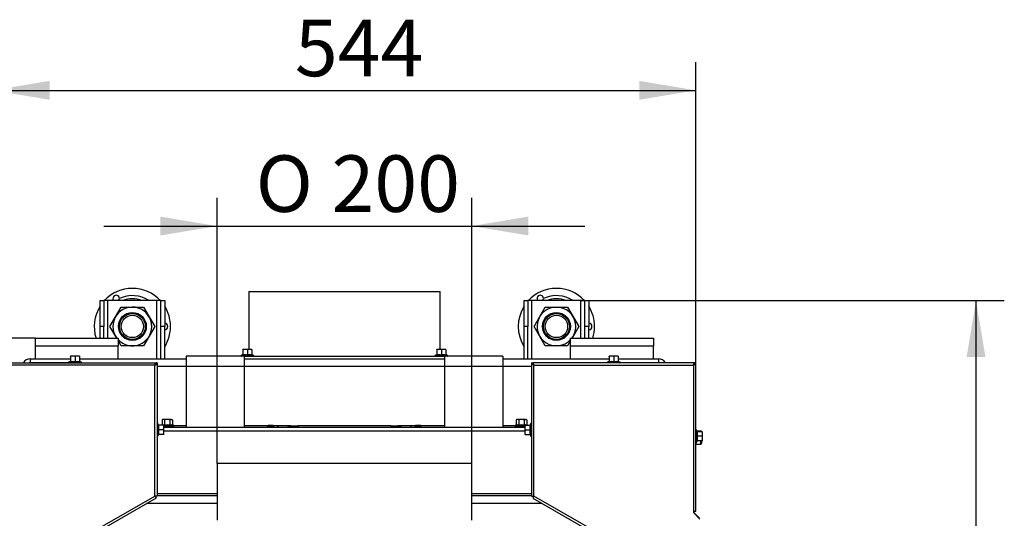
# Model space of a CAD drawing. Units: millimetres. Extents: x -419 to 842, y 0 to 594.
# Drawn here: x -371 to -295, y 368 to 407 of the extents above; entities that cross this region are included whole.
import ezdxf
from ezdxf.enums import TextEntityAlignment as Align

# ---------------------------------------------------------------- set-up
doc = ezdxf.new("R2010")
doc.units = ezdxf.units.MM
for name, color, linetype in [('Default', 7, 'Continuous'), ('H01-228-1', 7, 'Continuous'), ('H07-011-0', 7, 'Continuous'), ('H18-056', 7, 'Continuous'), ('H28-020', 7, 'Continuous'), ('H28-021', 7, 'Continuous'), ('H28-027', 7, 'Continuous'), ('H28-028', 7, 'Continuous'), ('H28-146L', 7, 'Continuous'), ('H28-146R', 7, 'Continuous'), ('H28-147L', 7, 'Continuous'), ('H28-147R', 7, 'Continuous'), ('H28-910', 7, 'Continuous'), ('H28-911', 7, 'Continuous'), ('HP-114-0_KRYT_OT', 7, 'Continuous'), ('HZ-089-1', 7, 'Continuous'), ('HZ-711-0', 7, 'Continuous'), ('NUT_DIN_934_1987', 7, 'Continuous'), ('SCREW_DIN_7991_M', 7, 'Continuous'), ('SCREW_DIN_912_M6', 7, 'Continuous'), ('SCREW_DIN_ISO_10', 7, 'Continuous')]:
    doc.layers.add(name, color=color, linetype=linetype)
doc.styles.add('SEACAD_Arial_Narrow', font='ARIALN.TTF')
doc.styles.add('SEACAD_Solid_Edge_ANSI1_Symbols', font='semeca1.ttf')
doc.dimstyles.new('ISO', dxfattribs={"dimtxt": 4.375, "dimasz": 4.375, "dimexe": 2.1875, "dimexo": 0, "dimgap": 1.09375, "dimtad": 1, "dimdec": 0, "dimlfac": 10, "dimrnd": 10, "dimtxsty": 'SEACAD_Arial_Narrow', "dimblk1": '_SE_FILLED', "dimblk2": '_SE_FILLED', "dimsah": 1, "dimcen": 2.1875, "dimadec": 0, "dimazin": 0, "dimtfac": 0.5, "dimtdec": 4, "dimtmove": 0, "dimatfit": 3, "dimfxl": 1, "dimarcsym": 0})

# ---------------------------------------------------------------- blocks, each defined once
blk = doc.blocks.new('SE8')
at = {"layer": 'H01-228-1', "color": 7, "linetype": 'Continuous'}
for p, q in [((-354.106, 380.94), (-338.606, 380.94)), ((-354.106, 380.74), (-338.606, 380.74))]:
    blk.add_line(p, q, dxfattribs=at)
at = {"layer": 'H07-011-0', "color": 7, "linetype": 'Continuous'}
for p, q in [((-370.256, 381.74), (-370.256, 382.34)), ((-370.256, 382.34), (-363.856, 382.34)), ((-363.856, 382.34), (-363.856, 381.74)), ((-328.856, 381.74), (-328.856, 382.34)), ((-328.856, 382.34), (-322.456, 382.34)), ((-322.456, 382.34), (-322.456, 381.74)), ((-370.256, 380.74), (-370.256, 381.74)), ((-370.256, 381.74), (-363.856, 381.74)), ((-363.856, 380.74), (-363.856, 381.74)), ((-328.856, 380.74), (-328.856, 381.74)), ((-328.856, 381.74), (-322.456, 381.74)), ((-322.456, 380.74), (-322.456, 381.74))]:
    blk.add_line(p, q, dxfattribs=at)
at = {"layer": 'H18-056', "color": 7, "linetype": 'Continuous'}
for p, q in [((-336.506, 372.64), (-356.206, 372.64)), ((-356.206, 372.64), (-356.206, 368.24)), ((-336.506, 368.24), (-336.506, 372.64))]:
    blk.add_line(p, q, dxfattribs=at)
at = {"layer": 'H28-020', "color": 7, "linetype": 'Continuous'}
for p, q in [((-366.836, 380.74), (-358.606, 380.74)), ((-358.606, 380.14), (-360.836, 380.14)), ((-338.606, 380.14), (-354.106, 380.14)), ((-334.106, 380.74), (-325.876, 380.74)), ((-331.876, 380.14), (-334.106, 380.14)), ((-358.606, 375.54), (-359.558, 375.54)), ((-352.287, 375.54), (-354.106, 375.54)), ((-350.494, 375.54), (-351.825, 375.54)), ((-340.887, 375.54), (-342.217, 375.54)), ((-338.606, 375.54), (-340.425, 375.54)), ((-333.154, 375.54), (-334.106, 375.54))]:
    blk.add_line(p, q, dxfattribs=at)
for start, end in [(136.70819, 137.8223), (42.1777, 43.29181)]:
    blk.add_arc((-346.356, 370.74), 7, start, end, dxfattribs=at)
at = {"layer": 'H28-021', "color": 7, "linetype": 'Continuous'}
for p, q in [((-370.656, 380.74), (-370.656, 380.44)), ((-370.656, 380.74), (-367.536, 380.74)), ((-370.656, 380.44), (-367.684, 380.44)), ((-367.677, 380.43), (-370.656, 380.43)), ((-370.656, 380.43), (-370.656, 380.42)), ((-325.176, 380.74), (-322.056, 380.74)), ((-322.056, 380.43), (-325.034, 380.43)), ((-325.028, 380.44), (-322.056, 380.44)), ((-322.056, 380.74), (-322.056, 380.44)), ((-322.056, 380.42), (-322.056, 380.43))]:
    blk.add_line(p, q, dxfattribs=at)
for centre, radius, start, end in [((-370.656, 380.14), 0.6, 90, 151.77091), ((-370.656, 380.14), 0.3, 90, 107.05146), ((-322.056, 380.14), 0.6, 28.22909, 90), ((-322.056, 380.14), 0.3, 72.94854, 90)]:
    blk.add_arc(centre, radius, start, end, dxfattribs=at)
for points, weights in [([(-370.799, 380.421), (-370.751, 380.427), (-370.703, 380.43), (-370.656, 380.43)], [0.921871982999, 0.942743564205, 0.968786236538, 1]), ([(-321.912, 380.421), (-321.96, 380.427), (-322.008, 380.43), (-322.056, 380.43)], [0.921871983, 0.942743564205, 0.968786236538, 1])]:
    blk.add_rational_spline(points, weights, degree=3, dxfattribs=at)
at = {"layer": 'H28-027', "color": 7, "linetype": 'Continuous'}
for p, q in [((-365.256, 385.24), (-364.956, 385.24)), ((-365.256, 383.24), (-365.256, 385.24)), ((-364.656, 385.24), (-364.956, 385.24)), ((-364.956, 385.24), (-364.956, 383.24)), ((-360.856, 385.24), (-364.656, 385.24)), ((-364.656, 382.34), (-364.656, 385.24)), ((-360.556, 385.24), (-360.856, 385.24)), ((-360.856, 380.74), (-360.856, 385.24)), ((-360.556, 385.24), (-360.256, 385.24)), ((-360.556, 383.24), (-360.556, 385.24)), ((-360.256, 385.24), (-360.256, 383.24)), ((-332.456, 385.24), (-332.156, 385.24)), ((-332.456, 383.24), (-332.456, 385.24)), ((-331.856, 385.24), (-332.156, 385.24)), ((-332.156, 385.24), (-332.156, 383.24)), ((-328.056, 385.24), (-331.856, 385.24)), ((-331.856, 380.74), (-331.856, 385.24)), ((-327.756, 385.24), (-328.056, 385.24)), ((-328.056, 382.34), (-328.056, 385.24)), ((-327.756, 385.24), (-327.456, 385.24)), ((-327.756, 383.24), (-327.756, 385.24)), ((-327.456, 385.24), (-327.456, 383.24)), ((-364.956, 383.24), (-365.256, 383.24)), ((-365.256, 382.34), (-365.256, 383.24)), ((-364.956, 382.34), (-364.956, 383.24)), ((-360.256, 383.24), (-360.556, 383.24)), ((-360.556, 380.74), (-360.556, 383.24)), ((-360.256, 380.74), (-360.256, 383.24)), ((-332.156, 383.24), (-332.456, 383.24)), ((-332.456, 380.74), (-332.456, 383.24)), ((-332.156, 380.74), (-332.156, 383.24)), ((-327.456, 383.24), (-327.756, 383.24)), ((-327.756, 382.34), (-327.756, 383.24)), ((-327.456, 382.34), (-327.456, 383.24))]:
    blk.add_line(p, q, dxfattribs=at)
at = {"layer": 'H28-028', "color": 7, "linetype": 'Continuous'}
for p, q in [((-354.106, 380.94), (-358.606, 380.94)), ((-358.606, 380.94), (-358.606, 380.14)), ((-354.106, 380.94), (-354.106, 380.14)), ((-334.106, 380.94), (-338.606, 380.94)), ((-338.606, 380.94), (-338.606, 380.14)), ((-334.106, 380.94), (-334.106, 380.14)), ((-354.106, 380.14), (-358.606, 380.14)), ((-358.606, 380.14), (-358.606, 375.44)), ((-354.106, 380.14), (-354.106, 375.44)), ((-334.106, 380.14), (-338.606, 380.14)), ((-338.606, 380.14), (-338.606, 375.44)), ((-334.106, 380.14), (-334.106, 375.44))]:
    blk.add_line(p, q, dxfattribs=at)
at = {"layer": 'H28-146L', "color": 7, "linetype": 'Continuous'}
for p, q in [((-360.066, 375.52), (-360.316, 375.52)), ((-360.066, 375.52), (-359.566, 375.52)), ((-360.066, 375.44), (-360.066, 375.52)), ((-359.566, 375.52), (-359.566, 375.44))]:
    blk.add_line(p, q, dxfattribs=at)
at = {"layer": 'H28-146R', "color": 7, "linetype": 'Continuous'}
for p, q in [((-333.146, 375.52), (-333.146, 375.44)), ((-332.646, 375.52), (-333.146, 375.52)), ((-332.646, 375.52), (-332.396, 375.52)), ((-332.646, 375.44), (-332.646, 375.52)), ((-319.326, 368.882), (-319.326, 368.94)), ((-318.878, 368.393), (-319.296, 368.811))]:
    blk.add_line(p, q, dxfattribs=at)
blk.add_arc((-319.226, 368.882), 0.1, 180, 225, dxfattribs=at)
at = {"layer": 'H28-147L', "color": 7, "linetype": 'Continuous'}
for p, q in [((-373.431, 380.42), (-360.941, 380.42)), ((-361.016, 380.24), (-373.356, 380.24)), ((-361.016, 370.12), (-361.016, 380.24)), ((-360.941, 380.42), (-360.941, 380.34)), ((-360.836, 380.42), (-360.916, 380.42)), ((-360.916, 380.42), (-360.916, 380.34)), ((-360.916, 380.34), (-360.836, 380.34)), ((-360.836, 380.42), (-360.836, 380.34)), ((-360.836, 380.34), (-360.836, 370.12)), ((-366.818, 366.77), (-361.016, 370.12)), ((-361.016, 370.12), (-360.926, 369.964)), ((-360.836, 370.12), (-361.016, 370.12)), ((-360.926, 369.964), (-366.728, 366.614))]:
    blk.add_line(p, q, dxfattribs=at)
for points, weights, knots in [([(-361.016, 380.24), (-361.025, 380.25), (-361.03, 380.259), (-361.025, 380.269), (-360.974, 380.36), (-360.941, 380.42), (-360.941, 380.42)], [1, 0.997880385391, 0.997880385391, 1, 0.840800077593, 0.840800077593, 1], [0, 0, 0, 0, 0.5, 0.5, 0.5, 1, 1, 1, 1]), ([(-361.026, 380.254), (-361.026, 380.254), (-361.026, 380.255), (-361.025, 380.256), (-360.974, 380.307), (-360.941, 380.34), (-360.941, 380.34)], [0.999183728641, 0.999407334699, 0.999679425151, 1, 0.840800077593, 0.840800077593, 1], [0.424379, 0.424379, 0.424379, 0.424379, 0.5, 0.5, 0.5, 1, 1, 1, 1]), ([(-361.016, 380.24), (-361.01, 380.235), (-361.005, 380.25), (-361, 380.256), (-360.949, 380.306), (-360.916, 380.34), (-360.916, 380.34)], [1, 0.997880385391, 0.997880385391, 1, 0.840800077593, 0.840800077593, 1], [0, 0, 0, 0, 0.5, 0.5, 0.5, 1, 1, 1, 1]), ([(-361.016, 380.24), (-361.006, 380.23), (-360.997, 380.25), (-360.987, 380.256), (-360.896, 380.306), (-360.836, 380.34), (-360.836, 380.34)], [1, 0.997880385391, 0.997880385391, 1, 0.840800077593, 0.840800077593, 1], [0, 0, 0, 0, 0.5, 0.5, 0.5, 1, 1, 1, 1])]:
    blk.add_rational_spline(points, weights, degree=3, knots=knots, dxfattribs=at)
at = {"layer": 'H28-147R', "color": 7, "linetype": 'Continuous'}
for p, q in [((-331.876, 380.42), (-331.796, 380.42)), ((-331.876, 380.42), (-331.876, 380.34)), ((-331.796, 380.34), (-331.876, 380.34)), ((-331.876, 380.34), (-331.876, 370.12)), ((-331.796, 380.42), (-331.796, 380.34)), ((-319.281, 380.42), (-331.771, 380.42)), ((-331.771, 380.42), (-331.771, 380.34)), ((-331.696, 370.12), (-331.696, 380.24)), ((-331.696, 380.24), (-319.356, 380.24)), ((-319.356, 380.24), (-319.356, 368.94)), ((-319.281, 380.42), (-319.281, 380.34)), ((-319.256, 380.34), (-319.256, 380.42)), ((-319.176, 380.42), (-319.256, 380.42)), ((-319.256, 380.34), (-319.176, 380.34)), ((-319.176, 380.34), (-319.176, 380.42)), ((-319.176, 368.94), (-319.176, 380.34)), ((-331.876, 370.12), (-331.696, 370.12)), ((-331.696, 370.12), (-331.786, 369.964)), ((-325.893, 366.77), (-331.696, 370.12)), ((-331.786, 369.964), (-325.983, 366.614)), ((-319.356, 368.94), (-319.356, 368.84)), ((-319.356, 368.94), (-319.176, 368.94)), ((-319.356, 368.84), (-318.856, 368.34))]:
    blk.add_line(p, q, dxfattribs=at)
for points, weights, knots in [([(-331.696, 380.24), (-331.705, 380.23), (-331.715, 380.25), (-331.724, 380.256), (-331.816, 380.306), (-331.876, 380.34), (-331.876, 380.34)], [1, 0.997880385391, 0.997880385391, 1, 0.840800077593, 0.840800077593, 1], [0, 0, 0, 0, 0.5, 0.5, 0.5, 1, 1, 1, 1]), ([(-331.696, 380.24), (-331.701, 380.235), (-331.706, 380.25), (-331.712, 380.256), (-331.762, 380.306), (-331.796, 380.34), (-331.796, 380.34)], [1, 0.997880385391, 0.997880385391, 1, 0.840800077593, 0.840800077593, 1], [0, 0, 0, 0, 0.5, 0.5, 0.5, 1, 1, 1, 1]), ([(-331.696, 380.24), (-331.686, 380.25), (-331.681, 380.259), (-331.687, 380.269), (-331.737, 380.36), (-331.771, 380.42), (-331.771, 380.42)], [1, 0.997880385391, 0.997880385391, 1, 0.840800077593, 0.840800077593, 1], [0, 0, 0, 0, 0.5, 0.5, 0.5, 1, 1, 1, 1]), ([(-331.686, 380.25), (-331.685, 380.252), (-331.685, 380.254), (-331.687, 380.256), (-331.737, 380.307), (-331.771, 380.34), (-331.771, 380.34)], [0.998539560265, 0.998755596354, 0.999242409599, 1, 0.840800077593, 0.840800077593, 1], [0.3212905, 0.3212905, 0.3212905, 0.3212905, 0.5, 0.5, 0.5, 1, 1, 1, 1]), ([(-319.356, 380.24), (-319.365, 380.25), (-319.37, 380.259), (-319.365, 380.269), (-319.314, 380.36), (-319.281, 380.42), (-319.281, 380.42)], [1, 0.997880385391, 0.997880385391, 1, 0.840800077593, 0.840800077593, 1], [0, 0, 0, 0, 0.5, 0.5, 0.5, 1, 1, 1, 1]), ([(-319.366, 380.254), (-319.366, 380.254), (-319.366, 380.255), (-319.365, 380.256), (-319.314, 380.307), (-319.281, 380.34), (-319.281, 380.34)], [0.999183728641, 0.999407334699, 0.999679425151, 1, 0.840800077593, 0.840800077593, 1], [0.424379, 0.424379, 0.424379, 0.424379, 0.5, 0.5, 0.5, 1, 1, 1, 1]), ([(-319.356, 380.24), (-319.346, 380.23), (-319.337, 380.25), (-319.327, 380.256), (-319.236, 380.306), (-319.176, 380.34), (-319.176, 380.34)], [1, 0.997880385391, 0.997880385391, 1, 0.840800077593, 0.840800077593, 1], [0, 0, 0, 0, 0.5, 0.5, 0.5, 1, 1, 1, 1]), ([(-319.356, 380.24), (-319.35, 380.235), (-319.345, 380.25), (-319.34, 380.256), (-319.289, 380.306), (-319.256, 380.34), (-319.256, 380.34)], [1, 0.997880385391, 0.997880385391, 1, 0.840800077593, 0.840800077593, 1], [0, 0, 0, 0, 0.5, 0.5, 0.5, 1, 1, 1, 1])]:
    blk.add_rational_spline(points, weights, degree=3, knots=knots, dxfattribs=at)
at = {"layer": 'H28-910', "color": 7, "linetype": 'Continuous'}
for p, q in [((-360.316, 375.44), (-332.396, 375.44)), ((-332.396, 375.14), (-360.316, 375.14)), ((-360.836, 370.307), (-356.206, 370.307)), ((-360.836, 370.157), (-356.206, 370.157)), ((-360.731, 370.14), (-360.731, 370.157)), ((-336.506, 370.307), (-331.876, 370.307)), ((-336.506, 370.157), (-331.876, 370.157)), ((-331.981, 370.14), (-331.981, 370.157))]:
    blk.add_line(p, q, dxfattribs=at)
at = {"layer": 'H28-911', "color": 7, "linetype": 'Continuous'}
for p, q in [((-356.206, 370.14), (-360.836, 370.14)), ((-331.876, 370.14), (-336.506, 370.14)), ((-356.206, 369.54), (-361.66, 369.54)), ((-331.051, 369.54), (-336.506, 369.54))]:
    blk.add_line(p, q, dxfattribs=at)
at = {"layer": 'HP-114-0_KRYT_OT', "color": 7, "linetype": 'Continuous'}
for p, q in [((-350.49, 375.54), (-349.956, 375.54)), ((-349.956, 375.54), (-349.956, 375.44)), ((-342.756, 375.54), (-349.956, 375.54)), ((-342.756, 375.54), (-342.756, 375.44)), ((-342.756, 375.54), (-342.221, 375.54))]:
    blk.add_line(p, q, dxfattribs=at)
for centre, start, end in [((-350.49, 375.14), 90, 131.40962), ((-342.221, 375.14), 48.59038, 90)]:
    blk.add_arc(centre, 0.4, start, end, dxfattribs=at)
at = {"layer": 'HZ-089-1', "color": 7, "linetype": 'Continuous'}
for centre, radius in [((-362.756, 383.24), 1), ((-362.756, 383.24), 0.865), ((-329.956, 383.24), 1), ((-329.956, 383.24), 0.865)]:
    blk.add_circle(centre, radius, dxfattribs=at)
for centre, radius, start, end in [((-362.756, 383.24), 2.95, 42.68491, 137.31509), ((-329.956, 383.24), 2.95, 42.68491, 137.31509), ((-364.006, 385.405), 0.25, 1.10481, 221.31925), ((-364.006, 385.405), 0.25, 318.10729, 1.10481), ((-362.756, 383.24), 2.389, 56.83354, 114.74382), ((-362.756, 383.24), 2.137, 69.35066, 110.64934), ((-331.206, 385.405), 0.25, 1.10481, 221.31925), ((-331.206, 385.405), 0.25, 318.10729, 1.10481), ((-329.956, 383.24), 2.389, 56.83354, 114.74382), ((-329.956, 383.24), 2.137, 69.35066, 110.64934), ((-362.756, 383.24), 2.95, 147.93621, 197.76326), ((-362.756, 383.24), 2.95, 0, 32.06379), ((-329.956, 383.24), 2.95, 147.93621, 212.06379), ((-329.956, 383.24), 2.95, 0, 32.06379), ((-360.256, 383.24), 0.25, 270, 90), ((-362.756, 383.24), 2.95, 327.93621, 0), ((-327.456, 383.24), 0.25, 270, 90), ((-329.956, 383.24), 2.95, 342.23674, 0)]:
    blk.add_arc(centre, radius, start, end, dxfattribs=at)
at = {"layer": 'HZ-711-0', "color": 7, "linetype": 'Continuous'}
for p, q in [((-353.756, 385.94), (-338.956, 385.94)), ((-353.756, 385.94), (-353.756, 381.46)), ((-338.956, 381.46), (-338.956, 385.94))]:
    blk.add_line(p, q, dxfattribs=at)
at = {"layer": 'NUT_DIN_934_1987', "color": 7, "linetype": 'Continuous'}
for p, q in [((-364.488, 383.24), (-363.622, 384.74)), ((-363.622, 384.74), (-361.89, 384.74)), ((-361.89, 384.74), (-361.024, 383.24)), ((-331.688, 383.24), (-330.822, 384.74)), ((-330.822, 384.74), (-329.09, 384.74)), ((-329.09, 384.74), (-328.224, 383.24)), ((-363.968, 382.339), (-364.488, 383.24)), ((-361.024, 383.24), (-361.89, 381.74)), ((-330.822, 381.74), (-331.688, 383.24)), ((-328.224, 383.24), (-328.742, 382.343)), ((-363.622, 381.74), (-363.854, 382.142)), ((-361.89, 381.74), (-363.622, 381.74)), ((-329.09, 381.74), (-330.822, 381.74)), ((-328.858, 382.141), (-329.09, 381.74))]:
    blk.add_line(p, q, dxfattribs=at)
for centre in [(-362.756, 383.24), (-329.956, 383.24)]:
    blk.add_circle(centre, 1.08, dxfattribs=at)
for centre, start, end in [((-362.756, 383.24), 0, 216.90575), ((-329.956, 383.24), 0, 317.21814), ((-362.756, 383.24), 222.78186, 0), ((-329.956, 383.24), 323.09425, 0)]:
    blk.add_arc(centre, 1.499, start, end, dxfattribs=at)
at = {"layer": 'SCREW_DIN_7991_M', "color": 7, "linetype": 'Continuous'}
for p, q in [((-352.257, 375.57), (-352.306, 375.521)), ((-351.806, 375.521), (-352.306, 375.521)), ((-352.306, 375.521), (-352.306, 375.44)), ((-351.855, 375.57), (-352.257, 375.57)), ((-352.257, 375.57), (-352.257, 375.44)), ((-351.806, 375.521), (-351.855, 375.57)), ((-351.855, 375.57), (-351.855, 375.44)), ((-351.806, 375.44), (-351.806, 375.521)), ((-340.857, 375.57), (-340.906, 375.521)), ((-340.406, 375.521), (-340.906, 375.521)), ((-340.906, 375.521), (-340.906, 375.44)), ((-340.455, 375.57), (-340.857, 375.57)), ((-340.857, 375.57), (-340.857, 375.44)), ((-340.406, 375.521), (-340.455, 375.57)), ((-340.455, 375.57), (-340.455, 375.44)), ((-340.406, 375.44), (-340.406, 375.521))]:
    blk.add_line(p, q, dxfattribs=at)
at = {"layer": 'SCREW_DIN_912_M6', "color": 7, "linetype": 'Continuous'}
for p, q in [((-318.786, 375.14), (-319.087, 375.14)), ((-318.786, 375.09), (-318.786, 375.14)), ((-319.176, 374.14), (-318.786, 374.14)), ((-318.786, 374.14), (-318.786, 374.39)), ((-318.726, 374.39), (-318.726, 374.2))]:
    blk.add_line(p, q, dxfattribs=at)
for centre, start, end in [((-318.786, 375.08), 9.59407, 90), ((-318.786, 374.2), 270, 0)]:
    blk.add_arc(centre, 0.06, start, end, dxfattribs=at)
at = {"layer": 'SCREW_DIN_ISO_10', "color": 7, "linetype": 'Continuous'}
for p, q in [((-367.361, 380.94), (-367.536, 380.94)), ((-367.536, 380.909), (-367.536, 380.94)), ((-367.536, 380.909), (-367.536, 380.53)), ((-367.011, 380.94), (-367.361, 380.94)), ((-367.186, 380.909), (-367.361, 380.94)), ((-367.186, 380.909), (-367.186, 380.53)), ((-366.836, 380.94), (-367.011, 380.94)), ((-366.836, 380.909), (-367.011, 380.94)), ((-366.836, 380.94), (-366.836, 380.909)), ((-366.836, 380.909), (-366.836, 380.53)), ((-354.228, 381.039), (-354.335, 381)), ((-354.335, 381), (-353.376, 381)), ((-354.031, 381.46), (-354.206, 381.46)), ((-354.206, 381.429), (-354.206, 381.46)), ((-354.206, 381.429), (-354.206, 381.05)), ((-354.206, 381.05), (-353.856, 381.05)), ((-353.681, 381.46), (-354.031, 381.46)), ((-353.856, 381.429), (-354.031, 381.46)), ((-353.856, 381.429), (-353.856, 381.05)), ((-353.856, 381.05), (-353.506, 381.05)), ((-353.856, 381.019), (-353.856, 381.05)), ((-353.506, 381.46), (-353.681, 381.46)), ((-353.506, 381.429), (-353.681, 381.46)), ((-353.506, 381.46), (-353.506, 381.429)), ((-353.506, 381.429), (-353.506, 381.05)), ((-353.376, 381), (-353.483, 381.039)), ((-339.228, 381.039), (-339.335, 381)), ((-339.335, 381), (-338.376, 381)), ((-339.031, 381.46), (-339.206, 381.46)), ((-339.206, 381.429), (-339.206, 381.46)), ((-339.206, 381.429), (-339.206, 381.05)), ((-339.206, 381.05), (-338.856, 381.05)), ((-338.681, 381.46), (-339.031, 381.46)), ((-338.856, 381.429), (-339.031, 381.46)), ((-338.856, 381.429), (-338.856, 381.05)), ((-338.856, 381.05), (-338.506, 381.05)), ((-338.856, 381.019), (-338.856, 381.05)), ((-338.506, 381.46), (-338.681, 381.46)), ((-338.506, 381.429), (-338.681, 381.46)), ((-338.506, 381.46), (-338.506, 381.429)), ((-338.506, 381.429), (-338.506, 381.05)), ((-338.376, 381), (-338.483, 381.039)), ((-325.701, 380.94), (-325.876, 380.94)), ((-325.876, 380.909), (-325.876, 380.94)), ((-325.876, 380.909), (-325.876, 380.53)), ((-325.351, 380.94), (-325.701, 380.94)), ((-325.526, 380.909), (-325.701, 380.94)), ((-325.526, 380.909), (-325.526, 380.53)), ((-325.176, 380.94), (-325.351, 380.94)), ((-325.176, 380.909), (-325.351, 380.94)), ((-325.176, 380.94), (-325.176, 380.909)), ((-325.176, 380.909), (-325.176, 380.53)), ((-367.558, 380.519), (-367.665, 380.48)), ((-367.665, 380.48), (-366.706, 380.48)), ((-367.536, 380.53), (-367.186, 380.53)), ((-367.186, 380.53), (-366.836, 380.53)), ((-367.186, 380.53), (-367.186, 380.499)), ((-366.706, 380.48), (-366.813, 380.519)), ((-325.898, 380.519), (-326.005, 380.48)), ((-326.005, 380.48), (-325.046, 380.48)), ((-325.876, 380.53), (-325.526, 380.53)), ((-325.526, 380.53), (-325.176, 380.53)), ((-325.526, 380.53), (-325.526, 380.499)), ((-325.046, 380.48), (-325.153, 380.519)), ((-360.776, 374.76), (-360.776, 375.72)), ((-360.737, 375.612), (-360.776, 375.72)), ((-360.347, 375.59), (-360.726, 375.59)), ((-360.726, 375.59), (-360.726, 375.24)), ((-360.484, 375.599), (-360.508, 375.59)), ((-360.406, 376.04), (-360.46, 376.009)), ((-360.46, 376.009), (-360.46, 375.63)), ((-360.46, 375.63), (-360.258, 375.63)), ((-360.359, 376.04), (-360.406, 376.04)), ((-360.056, 376.04), (-360.359, 376.04)), ((-360.258, 376.009), (-360.359, 376.04)), ((-360.347, 375.59), (-360.316, 375.59)), ((-360.316, 375.415), (-360.316, 375.59)), ((-360.288, 375.58), (-359.576, 375.58)), ((-360.258, 376.009), (-360.258, 375.63)), ((-360.258, 375.63), (-359.854, 375.63)), ((-359.753, 376.04), (-360.056, 376.04)), ((-359.854, 376.009), (-359.854, 375.63)), ((-359.854, 375.63), (-359.652, 375.63)), ((-359.753, 376.04), (-359.706, 376.04)), ((-359.652, 376.009), (-359.753, 376.04)), ((-359.652, 376.009), (-359.706, 376.04)), ((-359.652, 376.009), (-359.652, 375.63)), ((-359.576, 375.58), (-359.627, 375.599)), ((-333.084, 375.599), (-333.135, 375.58)), ((-333.135, 375.58), (-332.427, 375.58)), ((-333.006, 376.04), (-333.06, 376.009)), ((-333.06, 376.009), (-333.06, 375.63)), ((-333.06, 375.63), (-332.858, 375.63)), ((-332.959, 376.04), (-333.006, 376.04)), ((-332.656, 376.04), (-332.959, 376.04)), ((-332.858, 376.009), (-332.959, 376.04)), ((-332.858, 376.009), (-332.858, 375.63)), ((-332.858, 375.63), (-332.454, 375.63)), ((-332.353, 376.04), (-332.656, 376.04)), ((-332.454, 376.009), (-332.454, 375.63)), ((-332.454, 375.63), (-332.252, 375.63)), ((-332.396, 375.59), (-332.396, 375.415)), ((-332.396, 375.59), (-332.364, 375.59)), ((-332.364, 375.59), (-332.396, 375.415)), ((-332.364, 375.59), (-331.986, 375.59)), ((-332.353, 376.04), (-332.306, 376.04)), ((-332.252, 376.009), (-332.353, 376.04)), ((-332.252, 376.009), (-332.306, 376.04)), ((-332.252, 376.009), (-332.252, 375.63)), ((-332.203, 375.59), (-332.227, 375.599)), ((-331.986, 375.24), (-331.986, 375.59)), ((-331.936, 375.72), (-331.975, 375.612)), ((-331.936, 374.76), (-331.936, 375.72)), ((-360.776, 374.76), (-360.737, 374.868)), ((-360.757, 375.24), (-360.726, 375.24)), ((-360.347, 375.24), (-360.726, 375.24)), ((-360.726, 375.24), (-360.726, 374.89)), ((-360.347, 374.89), (-360.726, 374.89)), ((-360.347, 375.24), (-360.316, 375.415)), ((-360.347, 374.89), (-360.316, 375.065)), ((-360.316, 374.89), (-360.347, 374.89)), ((-360.316, 375.065), (-360.316, 375.415)), ((-360.316, 374.89), (-360.316, 375.065)), ((-332.396, 375.415), (-332.396, 375.065)), ((-332.364, 375.24), (-332.396, 375.065)), ((-332.396, 375.065), (-332.396, 374.89)), ((-332.364, 374.89), (-332.396, 374.89)), ((-332.364, 375.24), (-331.986, 375.24)), ((-332.364, 374.89), (-331.986, 374.89)), ((-331.986, 374.89), (-331.986, 375.24)), ((-331.986, 375.24), (-331.954, 375.24)), ((-331.975, 374.868), (-331.936, 374.76)), ((-319.116, 374.26), (-319.116, 375.22)), ((-319.077, 375.112), (-319.116, 375.22)), ((-319.097, 374.74), (-319.066, 374.74)), ((-318.687, 375.09), (-319.066, 375.09)), ((-319.066, 375.09), (-319.066, 374.74)), ((-318.687, 374.74), (-319.066, 374.74)), ((-319.066, 374.74), (-319.066, 374.39)), ((-318.687, 375.09), (-318.656, 375.09)), ((-318.687, 374.74), (-318.656, 374.915)), ((-318.656, 374.915), (-318.656, 375.09)), ((-318.656, 374.565), (-318.656, 374.915)), ((-319.116, 374.26), (-319.077, 374.368)), ((-318.687, 374.39), (-319.066, 374.39)), ((-318.687, 374.39), (-318.656, 374.565)), ((-318.656, 374.39), (-318.687, 374.39)), ((-318.656, 374.39), (-318.656, 374.565))]:
    blk.add_line(p, q, dxfattribs=at)
for centre, radius, start, end in [((-367.353, 380.392), 0.548, 90.79296, 109.4632), ((-367.003, 380.392), 0.548, 90.79296, 109.4632), ((-354.325, 380.971), 0.0309, 110, 267.67539), ((-354.24, 381.05), 0.0346, 292.92996, 358.97626), ((-354.041, 380.218), 0.821, 76.94462, 103.05538), ((-354.023, 380.912), 0.548, 90.79296, 109.4632), ((-353.673, 380.912), 0.548, 90.79296, 109.4632), ((-353.67, 380.22), 0.82, 76.91942, 103.08058), ((-353.471, 381.05), 0.0346, 181.02374, 247.07004), ((-353.387, 380.971), 0.0309, 270, 70), ((-339.325, 380.971), 0.0309, 110, 270), ((-339.24, 381.05), 0.0346, 292.92996, 358.97626), ((-339.041, 380.218), 0.821, 76.94462, 103.05538), ((-339.023, 380.912), 0.548, 90.79296, 109.4632), ((-338.673, 380.912), 0.548, 90.79296, 109.4632), ((-338.67, 380.22), 0.82, 76.91942, 103.08058), ((-338.471, 381.05), 0.0346, 181.02374, 247.07004), ((-338.387, 380.971), 0.0309, 272.32461, 70), ((-325.693, 380.392), 0.548, 90.79296, 109.4632), ((-325.343, 380.392), 0.548, 90.79296, 109.4632), ((-367.655, 380.451), 0.0309, 110, 270), ((-367.57, 380.531), 0.0346, 292.92996, 358.97626), ((-367.371, 379.698), 0.821, 76.94462, 103.05538), ((-367, 379.7), 0.82, 76.91942, 103.08058), ((-366.801, 380.531), 0.0346, 181.02374, 247.07004), ((-366.717, 380.451), 0.0309, 270, 70), ((-325.995, 380.451), 0.0309, 110, 270), ((-325.91, 380.531), 0.0346, 292.92996, 358.97626), ((-325.711, 379.698), 0.821, 76.94462, 103.05538), ((-325.34, 379.7), 0.82, 76.91942, 103.08058), ((-325.141, 380.531), 0.0346, 181.02374, 247.07004), ((-325.057, 380.451), 0.0309, 270, 70), ((-360.805, 375.709), 0.0309, 20, 180), ((-361.557, 375.426), 0.821, 346.94462, 13.05538), ((-360.819, 374.485), 1.128, 85.77946, 86.86846), ((-360.725, 375.625), 0.0346, 202.92996, 268.97626), ((-360.377, 375.338), 0.282, 67.65583, 112.34417), ((-360.352, 375.838), 0.202, 92.00762, 122.37663), ((-360.864, 375.407), 0.548, 0.79296, 19.4632), ((-360.297, 375.627), 0.0398, 313.76262, 3.61433), ((-360.056, 374.529), 1.09, 78.66819, 101.33181), ((-359.745, 375.838), 0.202, 92.00762, 122.37663), ((-359.814, 375.627), 0.0398, 176.38567, 226.23738), ((-359.734, 375.34), 0.28, 67.53174, 112.46826), ((-359.587, 375.551), 0.0309, 270, 70), ((-333.125, 375.551), 0.0309, 110, 270), ((-332.977, 375.338), 0.282, 67.65583, 112.34417), ((-332.952, 375.838), 0.202, 92.00762, 122.37663), ((-332.897, 375.627), 0.0398, 313.76262, 3.61433), ((-332.656, 374.529), 1.09, 78.66819, 101.33181), ((-332.345, 375.838), 0.202, 92.00762, 122.37663), ((-332.414, 375.627), 0.0398, 176.38567, 226.23738), ((-332.334, 375.34), 0.28, 67.53174, 112.46826), ((-331.986, 375.625), 0.0346, 271.02374, 337.07004), ((-331.893, 374.485), 1.128, 93.13154, 94.22054), ((-331.156, 375.426), 0.82, 166.91942, 193.08058), ((-331.907, 375.709), 0.0309, 0, 160), ((-360.805, 374.771), 0.0309, 180, 340), ((-361.556, 375.054), 0.82, 346.91942, 13.08058), ((-360.725, 374.855), 0.0346, 91.02374, 157.07004), ((-360.819, 375.995), 1.128, 273.13154, 274.22054), ((-360.864, 375.057), 0.548, 0.79296, 19.4632), ((-331.848, 375.423), 0.548, 180.79296, 199.4632), ((-331.848, 375.073), 0.548, 180.79296, 199.4632), ((-331.986, 374.855), 0.0346, 22.92996, 88.97626), ((-331.893, 375.995), 1.128, 265.77946, 266.86846), ((-331.154, 375.054), 0.821, 166.94462, 193.05538), ((-331.907, 374.771), 0.0309, 200, 0), ((-319.145, 375.209), 0.0309, 20, 180), ((-319.897, 374.926), 0.821, 346.94462, 13.05538), ((-319.159, 373.985), 1.128, 85.77946, 86.86846), ((-319.065, 375.125), 0.0346, 202.92996, 268.97626), ((-319.896, 374.554), 0.82, 346.91942, 13.08058), ((-319.204, 374.907), 0.548, 0.79296, 19.4632), ((-319.204, 374.557), 0.548, 0.79296, 19.4632), ((-319.145, 374.271), 0.0309, 180, 340), ((-319.065, 374.355), 0.0346, 91.02374, 157.07004), ((-319.159, 375.495), 1.128, 273.13154, 274.22054)]:
    blk.add_arc(centre, radius, start, end, dxfattribs=at)
for centre, major_axis, ratio, start_param, end_param in [((-353.476, 381.067), (-0.03, 0), 0.999183, 0.493684, 1.301783), ((-338.476, 381.067), (-0.03, 0), 0.999183, 0.493684, 1.301783), ((-366.806, 380.547), (-0.03, 0), 0.999184, 0.492471, 1.301771), ((-325.146, 380.547), (-0.03, 0), 0.999184, 0.492471, 1.301771), ((-332.003, 375.62), (0, -0.03), 0.999184, 0.492471, 1.301771), ((-360.708, 374.86), (0, 0.03), 0.999183, 0.493684, 1.301783), ((-319.048, 374.36), (0, 0.03), 0.999183, 0.493684, 1.301783)]:
    blk.add_ellipse(centre, major_axis=major_axis, ratio=ratio, start_param=start_param, end_param=end_param, dxfattribs=at)
for points, knots in [([(-354.227, 381.019), (-354.226, 381.032), (-354.225, 381.04), (-354.225, 381.04), (-354.225, 381.04), (-354.225, 381.04)], [0, 0, 0, 0, 0.5, 0.5, 0.500904, 0.500904, 0.500904, 0.500904]), ([(-353.486, 381.04), (-353.486, 381.04), (-353.486, 381.038), (-353.485, 381.031), (-353.485, 381.025), (-353.485, 381.019)], [0.500904, 0.500904, 0.500904, 0.500904, 0.75, 0.75, 1, 1, 1, 1]), ([(-339.227, 381.019), (-339.226, 381.032), (-339.225, 381.04), (-339.225, 381.04), (-339.225, 381.04), (-339.225, 381.04)], [0, 0, 0, 0, 0.5, 0.5, 0.500904, 0.500904, 0.500904, 0.500904]), ([(-338.486, 381.04), (-338.486, 381.04), (-338.486, 381.038), (-338.485, 381.031), (-338.485, 381.025), (-338.485, 381.019)], [0.500904, 0.500904, 0.500904, 0.500904, 0.75, 0.75, 1, 1, 1, 1]), ([(-367.557, 380.499), (-367.556, 380.512), (-367.555, 380.52), (-367.555, 380.52), (-367.555, 380.52), (-367.555, 380.52)], [0, 0, 0, 0, 0.5, 0.5, 0.500904, 0.500904, 0.500904, 0.500904]), ([(-366.816, 380.52), (-366.816, 380.52), (-366.816, 380.518), (-366.815, 380.511), (-366.815, 380.505), (-366.815, 380.499)], [0.500904, 0.500904, 0.500904, 0.500904, 0.75, 0.75, 1, 1, 1, 1]), ([(-325.897, 380.499), (-325.896, 380.512), (-325.895, 380.52), (-325.895, 380.52), (-325.895, 380.52), (-325.895, 380.52)], [0, 0, 0, 0, 0.5, 0.5, 0.500904, 0.500904, 0.500904, 0.500904]), ([(-325.156, 380.52), (-325.156, 380.52), (-325.156, 380.518), (-325.155, 380.511), (-325.155, 380.505), (-325.155, 380.499)], [0.500904, 0.500904, 0.500904, 0.500904, 0.75, 0.75, 1, 1, 1, 1]), ([(-360.484, 375.599), (-360.478, 375.601), (-360.472, 375.605), (-360.463, 375.616), (-360.46, 375.623), (-360.46, 375.63)], [0, 0, 0, 0, 0.5, 0.5, 1, 1, 1, 1]), ([(-360.056, 376.04), (-360.09, 376.04), (-360.124, 376.037), (-360.191, 376.026), (-360.225, 376.018), (-360.258, 376.009)], [0, 0, 0, 0, 0.5, 0.5, 1, 1, 1, 1]), ([(-359.854, 376.009), (-359.886, 376.018), (-359.919, 376.026), (-359.987, 376.037), (-360.021, 376.04), (-360.056, 376.04)], [0, 0, 0, 0, 0.5, 0.5, 1, 1, 1, 1]), ([(-359.652, 375.63), (-359.652, 375.623), (-359.649, 375.616), (-359.64, 375.605), (-359.634, 375.601), (-359.627, 375.599)], [0, 0, 0, 0, 0.5, 0.5, 1, 1, 1, 1]), ([(-333.084, 375.599), (-333.078, 375.601), (-333.072, 375.605), (-333.063, 375.616), (-333.06, 375.623), (-333.06, 375.63)], [0, 0, 0, 0, 0.5, 0.5, 1, 1, 1, 1]), ([(-332.656, 376.04), (-332.69, 376.04), (-332.724, 376.037), (-332.791, 376.026), (-332.825, 376.018), (-332.858, 376.009)], [0, 0, 0, 0, 0.5, 0.5, 1, 1, 1, 1]), ([(-332.454, 376.009), (-332.486, 376.018), (-332.519, 376.026), (-332.587, 376.037), (-332.621, 376.04), (-332.656, 376.04)], [0, 0, 0, 0, 0.5, 0.5, 1, 1, 1, 1]), ([(-332.252, 375.63), (-332.252, 375.623), (-332.249, 375.616), (-332.24, 375.605), (-332.234, 375.601), (-332.227, 375.599)], [0, 0, 0, 0, 0.5, 0.5, 1, 1, 1, 1])]:
    blk.add_open_spline(points, degree=3, knots=knots, dxfattribs=at)
blk = doc.blocks.new('DMBLK62')
at = {"layer": 'Default', "linetype": 'Continuous'}
for points in [[(-360.581, 391.741), (-360.581, 390.282), (-356.206, 391.011)], [(-332.131, 391.741), (-336.506, 391.011), (-332.131, 390.282)]]:
    blk.add_hatch(color=7, dxfattribs=at).paths.add_polyline_path(points)
at = {"layer": 'Default', "color": 7, "linetype": 'Continuous'}
for p, q in [((-356.206, 372.64), (-356.206, 393.199)), ((-336.506, 372.64), (-336.506, 393.199)), ((-364.956, 391.011), (-327.756, 391.011))]:
    blk.add_line(p, q, dxfattribs=at)
for s, style, p in [('O', 'SEACAD_Solid_Edge_ANSI1_Symbols', (-353.215, 396.48)), ('200', 'SEACAD_Arial_Narrow', (-347.351, 396.48))]:
    blk.add_text(s, height=4.375, dxfattribs=dict(at, style=style)).set_placement(p, align=Align.TOP_LEFT)
blk = doc.blocks.new('_SE_FILLED')
at = {"color": 0}
blk.add_line((0, 0), (-1, 0), dxfattribs=at)
blk.add_solid([(0, 0), (-1, -0.1665), (-1, 0.1665), (0, 0)], dxfattribs=at)
blk = doc.blocks.new('DMBLK66')
at = {"layer": 'Default', "linetype": 'Continuous'}
for points in [[(-369.161, 402.241), (-373.536, 401.511), (-369.161, 400.782)], [(-323.551, 402.241), (-323.551, 400.782), (-319.176, 401.511)]]:
    blk.add_hatch(color=7, dxfattribs=at).paths.add_polyline_path(points)
at = {"layer": 'Default', "color": 7, "linetype": 'Continuous'}
for p, q in [((-373.536, 380.34), (-373.536, 403.699)), ((-319.176, 380.34), (-319.176, 403.699)), ((-373.536, 401.511), (-319.176, 401.511))]:
    blk.add_line(p, q, dxfattribs=at)
at = {"layer": 'Default', "color": 7, "linetype": 'Continuous', "style": 'SEACAD_Arial_Narrow'}
blk.add_text('544', height=4.375, dxfattribs=at).set_placement((-350.184, 406.98), align=Align.TOP_LEFT)
blk = doc.blocks.new('DMBLK67')
at = {"layer": 'Default', "linetype": 'Continuous'}
for points in [[(-383.604, 377.965), (-382.146, 377.965), (-382.875, 382.34)], [(-383.604, 363.815), (-382.875, 359.44), (-382.146, 363.815)]]:
    blk.add_hatch(color=7, dxfattribs=at).paths.add_polyline_path(points)
at = {"layer": 'Default', "color": 7, "linetype": 'Continuous'}
for p, q in [((-370.256, 382.34), (-385.062, 382.34)), ((-382.875, 382.34), (-382.875, 359.44)), ((-376.056, 359.44), (-385.062, 359.44))]:
    blk.add_line(p, q, dxfattribs=at)
at = {"layer": 'Default', "color": 7, "linetype": 'Continuous', "style": 'SEACAD_Arial_Narrow'}
blk.add_text('229', height=4.375, rotation=90, dxfattribs=at).set_placement((-388.343, 366.863), align=Align.TOP_LEFT)
blk = doc.blocks.new('DMBLK71')
at = {"layer": 'Default', "linetype": 'Continuous'}
for points in [[(-296.773, 380.865), (-297.502, 385.24), (-298.232, 380.865)], [(-296.773, 325.915), (-298.232, 325.915), (-297.502, 321.54)]]:
    blk.add_hatch(color=7, dxfattribs=at).paths.add_polyline_path(points)
at = {"layer": 'Default', "color": 7, "linetype": 'Continuous'}
for p, q in [((-328.056, 385.24), (-295.315, 385.24)), ((-297.502, 321.54), (-297.502, 385.24)), ((-319.306, 321.54), (-295.315, 321.54))]:
    blk.add_line(p, q, dxfattribs=at)
at = {"layer": 'Default', "color": 7, "linetype": 'Continuous', "style": 'SEACAD_Arial_Narrow'}
blk.add_text('637', height=4.375, rotation=90, dxfattribs=at).set_placement((-302.971, 349.512), align=Align.TOP_LEFT)

msp = doc.modelspace()

# ---------------------------------------------------------------- block references
at = {"layer": 'Default'}
msp.add_blockref('SE8', (0, 0), dxfattribs=at)

# ---------------------------------------------------------------- dimensions: what is measured, and where the dimension line sits
at = {"layer": 'Default', "color": 7, "linetype": 'Continuous'}
for base, p1, p2, angle, override, picture, middle, dimtype in [((-373.5357, 401.5115), (-373.5357, 380.3398), (-319.1757, 380.3398), 0, {"dimrnd": 0, "dimtdec": 3}, 'DMBLK66', (-346.3557, 401.5115), 161), ((-297.5024, 385.24), (-319.3057, 321.54), (-328.0557, 385.24), 90, {"dimdec": 2, "dimrnd": 0, "dimtdec": 3}, 'DMBLK71', (-297.5024, 353.39), 160), ((-382.8747, 359.44), (-370.2557, 382.34), (-376.0557, 359.44), 90, {"dimdec": 2, "dimrnd": 0, "dimtdec": 3}, 'DMBLK67', (-382.8747, 370.89), 160)]:
    dim = msp.add_linear_dim(base=base, p1=p1, p2=p2, angle=angle, text='\\A1;<>', dimstyle='ISO', override=override, dxfattribs=at)
    dim.commit()
    dim.dimension.update_dxf_attribs({"geometry": picture, "text_midpoint": middle, "dimtype": dimtype})
dim = msp.add_linear_dim(base=(-356.2057, 391.0115), p1=(-356.2057, 372.64), p2=(-336.5057, 372.64), angle=0, text='\\A1;%%C <>', dimstyle='ISO', dxfattribs=at)
dim.commit()
dim.dimension.update_dxf_attribs({"geometry": 'DMBLK62', "text_midpoint": (-346.3557, 391.0115), "dimtype": 161})

doc.saveas('drawing.dxf')
